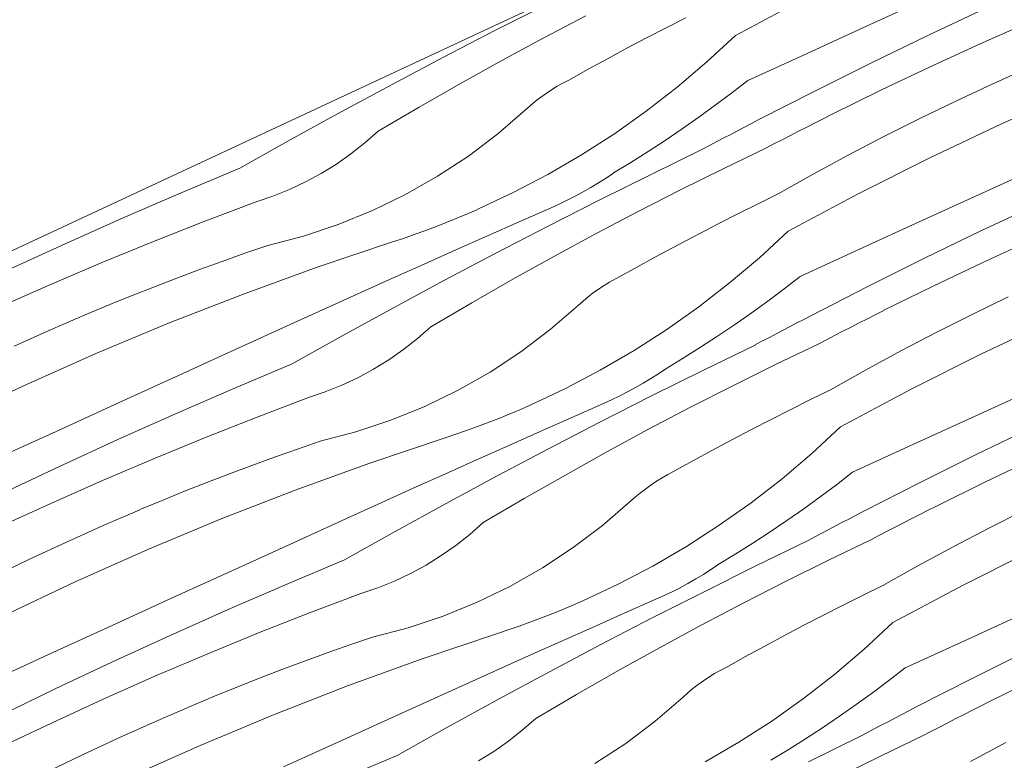
# Model space of a CAD drawing. Units: millimetres. Extents: x 91876 to 97871, y -106556 to -103305.
# Drawn here: x 97176 to 97414, y -103811 to -103633 of the extents above; entities that cross this region are included whole.
import ezdxf

# ---------------------------------------------------------------- set-up
doc = ezdxf.new("R2010")
doc.units = ezdxf.units.MM
doc.header["$MEASUREMENT"] = 0
doc.layers.add('SLSt-10 Vedinamos pastoges siltinimas. Slaitu isorinis kampas_W-01Worksheet$0$__fill_Pen_No__82', color=253, linetype='Continuous', lineweight=9)
doc.layers.add('SLSt-10 Vedinamos pastoges siltinimas. Slaitu isorinis kampas_W-01Worksheet$0$__line_Pen_No__22', color=8, linetype='Continuous', lineweight=20)

# ---------------------------------------------------------------- blocks, each defined once
blk = doc.blocks.new('*X17')
at = {"layer": 'SLSt-10 Vedinamos pastoges siltinimas. Slaitu isorinis kampas_W-01Worksheet$0$__fill_Pen_No__82', "color": 253, "linetype": 'Continuous', "lineweight": 9}
for p, q in [((97348.83, -103636.29), (97365.71, -103627.29)), ((97290.89, -103635.16), (97303.35, -103628.84)), ((97380.37, -103634.08), (97394.68, -103627.54)), ((97395.28, -103636.26), (97409.08, -103629.75)), ((97302.63, -103636.88), (97312.75, -103631.56)), ((97332.13, -103634.48), (97336.88, -103632.06)), ((97327.4, -103636.93), (97332.13, -103634.48)), ((97366.06, -103640.64), (97380.37, -103634.08)), ((97407.74, -103638.33), (97419.83, -103632.99)), ((97278.49, -103641.58), (97290.89, -103635.16)), ((97292.58, -103642.32), (97302.63, -103636.88)), ((97348.83, -103636.29), (97341.93, -103642.69)), ((97381.54, -103642.92), (97395.28, -103636.26)), ((97322.68, -103639.41), (97327.4, -103636.93)), ((97395.72, -103643.84), (97407.74, -103638.33)), ((97266.14, -103648.11), (97278.49, -103641.58)), ((97317.99, -103641.92), (97322.68, -103639.41)), ((97351.75, -103647.2), (97366.06, -103640.64)), ((97282.59, -103647.87), (97292.58, -103642.32)), ((97313.31, -103644.47), (97317.99, -103641.92)), ((97341.93, -103642.69), (97334.76, -103648.78)), ((97367.88, -103649.72), (97381.54, -103642.92)), ((97383.78, -103649.51), (97395.72, -103643.84)), ((97308.65, -103647.05), (97313.31, -103644.47)), ((97410.61, -103648.03), (97419.43, -103644.09)), ((97253.85, -103654.73), (97266.14, -103648.11)), ((97272.66, -103653.55), (97282.59, -103647.87)), ((97304.53, -103649.39), (97305.87, -103648.56)), ((97305.87, -103648.56), (97307.25, -103647.78)), ((97307.25, -103647.78), (97308.65, -103647.05)), ((97351.75, -103647.2), (97347.87, -103650.2)), ((97401.86, -103652.12), (97410.61, -103648.03)), ((97301.93, -103651.19), (97303.21, -103650.27)), ((97303.21, -103650.27), (97304.53, -103649.39)), ((97334.76, -103648.78), (97327.33, -103654.55)), ((97347.87, -103650.2), (97343.94, -103653.14)), ((97354.29, -103656.67), (97367.88, -103649.72)), ((97371.92, -103655.34), (97383.78, -103649.51)), ((97412.71, -103657.64), (97430.18, -103649.86)), ((97298.28, -103654.21), (97299.46, -103653.16)), ((97299.46, -103653.16), (97300.68, -103652.15)), ((97300.68, -103652.15), (97301.93, -103651.19)), ((97343.94, -103653.14), (97339.97, -103656.02)), ((97393.17, -103656.33), (97401.86, -103652.12)), ((97241.61, -103661.45), (97253.85, -103654.73)), ((97262.8, -103659.34), (97272.66, -103653.55)), ((97291.56, -103660), (97298.28, -103654.21)), ((97327.33, -103654.55), (97319.65, -103659.98)), ((97369.94, -103656.37), (97371.93, -103655.38)), ((97339.97, -103656.02), (97335.94, -103658.83)), ((97350.97, -103658.39), (97352.63, -103657.53)), ((97352.63, -103657.53), (97354.29, -103656.67)), ((97365.98, -103658.38), (97367.96, -103657.37)), ((97367.96, -103657.37), (97369.94, -103656.37)), ((97384.54, -103660.67), (97393.17, -103656.33)), ((97395.42, -103665.83), (97412.71, -103657.64)), ((97259.59, -103662.18), (97262.8, -103659.34)), ((97284.48, -103665.35), (97291.56, -103660)), ((97319.65, -103659.98), (97311.74, -103665.07)), ((97335.94, -103658.83), (97331.87, -103661.58)), ((97345.99, -103661), (97347.65, -103660.13)), ((97347.65, -103660.13), (97349.31, -103659.26)), ((97349.31, -103659.26), (97350.97, -103658.39)), ((97360.05, -103661.42), (97362.02, -103660.4)), ((97362.02, -103660.4), (97364, -103659.39)), ((97364, -103659.39), (97365.98, -103658.38)), ((97229.43, -103668.28), (97241.61, -103661.45)), ((97256.22, -103664.83), (97259.59, -103662.18)), ((97331.87, -103661.58), (97327.76, -103664.26)), ((97341.03, -103663.62), (97342.68, -103662.74)), ((97342.68, -103662.74), (97344.34, -103661.87)), ((97344.34, -103661.87), (97345.99, -103661)), ((97356.11, -103663.47), (97358.08, -103662.44)), ((97358.08, -103662.44), (97360.05, -103661.42)), ((97375.98, -103665.14), (97384.54, -103660.67)), ((97252.7, -103667.29), (97256.22, -103664.83)), ((97277.07, -103670.23), (97284.48, -103665.35)), ((97311.74, -103665.07), (97303.61, -103669.8)), ((97327.76, -103664.26), (97323.61, -103666.87)), ((97328.48, -103669.76), (97341.04, -103663.65)), ((97345.81, -103668.42), (97356.11, -103663.47)), ((97367.48, -103669.74), (97375.98, -103665.14)), ((97249.05, -103669.54), (97252.7, -103667.29)), ((97323.61, -103666.87), (97319.41, -103669.41)), ((97378.34, -103674.43), (97395.42, -103665.83)), ((97215.36, -103674.2), (97229.43, -103668.28)), ((97245.28, -103671.58), (97249.05, -103669.54)), ((97303.61, -103669.8), (97295.27, -103674.17)), ((97315.98, -103675.98), (97328.48, -103669.76)), ((97317.63, -103670.64), (97319.42, -103669.45)), ((97335.57, -103673.5), (97345.81, -103668.42)), ((97359.06, -103674.47), (97367.48, -103669.74)), ((97407.31, -103674.67), (97421.62, -103668.13)), ((97241.39, -103673.41), (97245.28, -103671.58)), ((97269.36, -103674.61), (97277.07, -103670.23)), ((97313.97, -103672.91), (97315.81, -103671.8)), ((97315.81, -103671.8), (97317.63, -103670.64)), ((97201.36, -103680.27), (97215.36, -103674.2)), ((97237.41, -103675.01), (97241.39, -103673.41)), ((97261.38, -103678.48), (97269.36, -103674.61)), ((97295.27, -103674.17), (97286.76, -103678.16)), ((97310.21, -103675), (97312.1, -103673.98)), ((97312.1, -103673.98), (97313.97, -103672.91)), ((97325.38, -103678.7), (97335.57, -103673.5)), ((97354.28, -103676.82), (97359.06, -103674.47)), ((97361.46, -103683.42), (97378.34, -103674.43)), ((97393, -103681.22), (97407.31, -103674.67)), ((97220.99, -103681.06), (97233.35, -103676.38)), ((97233.35, -103676.38), (97237.41, -103675.01)), ((97303.52, -103682.3), (97315.98, -103675.98)), ((97304.4, -103677.81), (97306.36, -103676.92)), ((97306.36, -103676.92), (97308.3, -103675.98)), ((97308.3, -103675.98), (97310.21, -103675)), ((97349.51, -103679.2), (97354.28, -103676.82)), ((97407.91, -103683.4), (97421.71, -103676.89)), ((97253.16, -103681.83), (97261.38, -103678.48)), ((97281.71, -103680.35), (97284.24, -103679.29)), ((97284.24, -103679.29), (97286.76, -103678.19)), ((97296.75, -103681.18), (97304.4, -103677.81)), ((97315.26, -103684.02), (97325.38, -103678.7)), ((97344.76, -103681.61), (97349.51, -103679.2)), ((97187.42, -103686.49), (97201.36, -103680.27)), ((97208.69, -103685.91), (97220.99, -103681.06)), ((97244.75, -103684.64), (97253.16, -103681.83)), ((97276.6, -103682.38), (97279.16, -103681.38)), ((97279.16, -103681.38), (97281.71, -103680.35)), ((97289.11, -103684.56), (97296.75, -103681.18)), ((97340.03, -103684.06), (97344.76, -103681.61)), ((97378.69, -103687.77), (97393, -103681.22)), ((97268.84, -103685.17), (97271.44, -103684.27)), ((97271.44, -103684.27), (97274.03, -103683.34)), ((97274.03, -103683.34), (97276.6, -103682.38)), ((97291.12, -103688.72), (97303.52, -103682.3)), ((97305.21, -103689.45), (97315.26, -103684.02)), ((97335.31, -103686.55), (97340.03, -103684.06)), ((97361.46, -103683.42), (97354.56, -103689.83)), ((97394.17, -103690.06), (97407.91, -103683.4)), ((97173.55, -103692.86), (97187.42, -103686.49)), ((97196.46, -103690.92), (97208.69, -103685.91)), ((97236.16, -103686.89), (97244.75, -103684.64)), ((97248.1, -103692.13), (97266.23, -103686.03)), ((97266.23, -103686.03), (97268.84, -103685.17)), ((97281.47, -103687.96), (97289.11, -103684.56)), ((97330.62, -103689.06), (97335.31, -103686.55)), ((97408.35, -103690.98), (97420.37, -103685.47)), ((97225.2, -103690.71), (97230.68, -103688.77)), ((97230.68, -103688.77), (97236.16, -103686.89)), ((97273.84, -103691.37), (97281.47, -103687.96)), ((97278.77, -103695.24), (97291.12, -103688.72)), ((97325.94, -103691.61), (97330.62, -103689.06)), ((97364.38, -103694.33), (97378.69, -103687.77)), ((97184.3, -103696.1), (97196.46, -103690.92)), ((97219.75, -103692.69), (97225.2, -103690.71)), ((97266.21, -103694.79), (97273.84, -103691.37)), ((97295.22, -103695.01), (97305.21, -103689.45)), ((97354.56, -103689.83), (97347.39, -103695.92)), ((97380.51, -103696.86), (97394.17, -103690.06)), ((97396.41, -103696.65), (97408.35, -103690.98)), ((97214.31, -103694.73), (97219.75, -103692.69)), ((97230.12, -103698.66), (97248.1, -103692.13)), ((97321.28, -103694.19), (97325.94, -103691.61)), ((97172.21, -103701.44), (97184.3, -103696.1)), ((97208.9, -103696.81), (97214.31, -103694.73)), ((97258.59, -103698.22), (97266.21, -103694.79)), ((97266.48, -103701.87), (97278.77, -103695.24)), ((97285.29, -103700.68), (97295.22, -103695.01)), ((97317.16, -103696.53), (97318.5, -103695.7)), ((97318.5, -103695.7), (97319.88, -103694.92)), ((97319.88, -103694.92), (97321.28, -103694.19)), ((97347.39, -103695.92), (97339.96, -103701.69)), ((97364.38, -103694.33), (97360.5, -103697.34)), ((97203.5, -103698.94), (97208.9, -103696.81)), ((97250.98, -103701.66), (97258.59, -103698.22)), ((97313.31, -103699.29), (97314.56, -103698.32)), ((97314.56, -103698.32), (97315.84, -103697.4)), ((97315.84, -103697.4), (97317.16, -103696.53)), ((97360.5, -103697.34), (97356.57, -103700.28)), ((97366.92, -103703.81), (97380.51, -103696.86)), ((97384.55, -103702.48), (97396.41, -103696.65)), ((97198.12, -103701.12), (97203.5, -103698.94)), ((97212.3, -103705.61), (97230.12, -103698.66)), ((97275.43, -103706.47), (97285.29, -103700.68)), ((97310.91, -103701.35), (97312.09, -103700.3)), ((97312.09, -103700.3), (97313.31, -103699.29)), ((97356.57, -103700.28), (97352.6, -103703.16)), ((97405.8, -103703.47), (97414.49, -103699.25)), ((97192.76, -103703.35), (97198.12, -103701.12)), ((97243.37, -103705.12), (97250.98, -103701.66)), ((97254.24, -103708.59), (97266.48, -103701.87)), ((97304.19, -103707.14), (97310.91, -103701.35)), ((97339.96, -103701.69), (97332.28, -103707.12)), ((97352.6, -103703.16), (97348.57, -103705.97)), ((97382.57, -103703.51), (97384.56, -103702.51)), ((97183.9, -103707.2), (97192.77, -103703.38)), ((97194.65, -103712.97), (97212.3, -103705.61)), ((97229.04, -103711.64), (97243.37, -103705.12)), ((97361.94, -103706.4), (97363.6, -103705.53)), ((97363.6, -103705.53), (97365.26, -103704.67)), ((97365.26, -103704.67), (97366.92, -103703.81)), ((97376.63, -103706.52), (97378.61, -103705.51)), ((97378.61, -103705.51), (97380.59, -103704.51)), ((97380.59, -103704.51), (97382.57, -103703.51)), ((97397.17, -103707.81), (97405.8, -103703.47)), ((97408.05, -103712.97), (97425.34, -103704.78)), ((97175.08, -103711.15), (97183.9, -103707.2)), ((97272.22, -103709.31), (97275.43, -103706.47)), ((97297.12, -103712.49), (97304.19, -103707.14)), ((97332.28, -103707.12), (97324.37, -103712.21)), ((97348.57, -103705.97), (97344.51, -103708.72)), ((97358.62, -103708.14), (97360.28, -103707.26)), ((97360.28, -103707.26), (97361.94, -103706.4)), ((97372.68, -103708.56), (97374.65, -103707.54)), ((97374.65, -103707.54), (97376.63, -103706.52)), ((97388.61, -103712.28), (97397.17, -103707.81)), ((97242.06, -103715.42), (97254.24, -103708.59)), ((97268.85, -103711.97), (97272.22, -103709.31)), ((97344.51, -103708.72), (97340.39, -103711.4)), ((97353.66, -103710.76), (97355.31, -103709.88)), ((97355.31, -103709.88), (97356.97, -103709.01)), ((97356.97, -103709.01), (97358.62, -103708.14)), ((97368.74, -103710.61), (97370.71, -103709.58)), ((97370.71, -103709.58), (97372.68, -103708.56)), ((97214.72, -103718.17), (97229.04, -103711.64)), ((97265.33, -103714.43), (97268.85, -103711.97)), ((97289.7, -103717.36), (97297.12, -103712.49)), ((97324.37, -103712.21), (97316.24, -103716.94)), ((97340.39, -103711.4), (97336.24, -103714.01)), ((97341.11, -103716.9), (97353.67, -103710.79)), ((97358.44, -103715.56), (97368.74, -103710.61)), ((97380.11, -103716.88), (97388.61, -103712.28)), ((97177.18, -103720.75), (97194.65, -103712.97)), ((97261.68, -103716.68), (97265.33, -103714.43)), ((97336.24, -103714.01), (97332.04, -103716.55)), ((97390.97, -103721.57), (97408.05, -103712.97)), ((97227.99, -103721.34), (97242.06, -103715.42)), ((97257.91, -103718.72), (97261.68, -103716.68)), ((97281.99, -103721.75), (97289.7, -103717.36)), ((97316.24, -103716.94), (97307.9, -103721.31)), ((97328.61, -103723.12), (97341.11, -103716.9)), ((97330.26, -103717.78), (97332.05, -103716.58)), ((97348.2, -103720.64), (97358.44, -103715.56)), ((97371.69, -103721.61), (97380.11, -103716.88)), ((97200.4, -103724.7), (97214.72, -103718.17)), ((97254.02, -103720.55), (97257.91, -103718.72)), ((97326.6, -103720.05), (97328.44, -103718.94)), ((97328.44, -103718.94), (97330.26, -103717.78)), ((97159.89, -103728.94), (97177.18, -103720.75)), ((97213.99, -103727.41), (97227.99, -103721.34)), ((97245.98, -103723.52), (97250.04, -103722.15)), ((97250.04, -103722.15), (97254.02, -103720.55)), ((97274.01, -103725.62), (97281.99, -103721.75)), ((97307.9, -103721.31), (97299.39, -103725.3)), ((97320.93, -103723.12), (97322.84, -103722.14)), ((97322.84, -103722.14), (97324.73, -103721.12)), ((97324.73, -103721.12), (97326.6, -103720.05)), ((97338.01, -103725.84), (97348.2, -103720.64)), ((97366.91, -103723.95), (97371.69, -103721.61)), ((97374.09, -103730.56), (97390.97, -103721.57)), ((97405.63, -103728.36), (97419.94, -103721.81)), ((97233.62, -103728.2), (97245.98, -103723.52)), ((97316.15, -103729.44), (97328.61, -103723.12)), ((97317.03, -103724.95), (97318.99, -103724.06)), ((97318.99, -103724.06), (97320.93, -103723.12)), ((97362.14, -103726.34), (97366.91, -103723.95)), ((97186.09, -103731.24), (97200.4, -103724.7)), ((97265.79, -103728.97), (97274.01, -103725.62)), ((97294.34, -103727.49), (97296.87, -103726.43)), ((97296.87, -103726.43), (97299.4, -103725.33)), ((97309.38, -103728.32), (97317.03, -103724.95)), ((97327.89, -103731.15), (97338.01, -103725.84)), ((97357.39, -103728.75), (97362.14, -103726.34)), ((97200.05, -103733.63), (97213.99, -103727.41)), ((97221.32, -103733.04), (97233.62, -103728.2)), ((97257.38, -103731.77), (97265.79, -103728.97)), ((97289.23, -103729.52), (97291.79, -103728.52)), ((97291.79, -103728.52), (97294.34, -103727.49)), ((97301.74, -103731.7), (97309.38, -103728.32)), ((97352.66, -103731.2), (97357.39, -103728.75)), ((97391.32, -103734.91), (97405.63, -103728.36)), ((97171.78, -103737.78), (97186.09, -103731.24)), ((97281.47, -103732.31), (97284.07, -103731.41)), ((97284.07, -103731.41), (97286.66, -103730.48)), ((97286.66, -103730.48), (97289.23, -103729.52)), ((97294.1, -103735.1), (97301.74, -103731.7)), ((97303.75, -103735.86), (97316.15, -103729.44)), ((97317.84, -103736.59), (97327.89, -103731.15)), ((97347.94, -103733.68), (97352.66, -103731.2)), ((97374.09, -103730.56), (97367.19, -103736.96)), ((97406.8, -103737.19), (97420.54, -103730.54)), ((97186.18, -103740), (97200.05, -103733.63)), ((97209.09, -103738.06), (97221.32, -103733.04)), ((97243.31, -103735.91), (97248.8, -103734.03)), ((97248.8, -103734.03), (97257.38, -103731.77)), ((97260.73, -103739.27), (97278.86, -103733.17)), ((97278.86, -103733.17), (97281.47, -103732.31)), ((97343.25, -103736.2), (97347.94, -103733.68)), ((97237.83, -103737.85), (97243.31, -103735.91)), ((97286.47, -103738.5), (97294.1, -103735.1)), ((97291.4, -103742.38), (97303.75, -103735.86)), ((97338.57, -103738.75), (97343.25, -103736.2)), ((97377.01, -103741.47), (97391.32, -103734.91)), ((97196.93, -103743.24), (97209.09, -103738.06)), ((97232.38, -103739.83), (97237.83, -103737.85)), ((97278.84, -103741.92), (97286.47, -103738.5)), ((97307.85, -103742.15), (97317.84, -103736.59)), ((97333.91, -103741.33), (97338.57, -103738.75)), ((97367.19, -103736.96), (97360.03, -103743.06)), ((97393.14, -103744), (97406.8, -103737.19)), ((97409.04, -103743.79), (97420.98, -103738.11)), ((97172.37, -103746.51), (97186.18, -103740)), ((97226.94, -103741.86), (97232.38, -103739.83)), ((97242.75, -103745.8), (97260.73, -103739.27)), ((97184.84, -103748.58), (97196.93, -103743.24)), ((97221.53, -103743.95), (97226.94, -103741.86)), ((97271.22, -103745.35), (97278.84, -103741.92)), ((97279.11, -103749), (97291.4, -103742.38)), ((97297.92, -103747.82), (97307.85, -103742.15)), ((97329.79, -103743.67), (97331.13, -103742.84)), ((97331.13, -103742.84), (97332.51, -103742.06)), ((97332.51, -103742.06), (97333.91, -103741.33)), ((97360.03, -103743.06), (97352.59, -103748.82)), ((97377.01, -103741.47), (97373.13, -103744.48)), ((97216.13, -103746.08), (97221.53, -103743.95)), ((97224.93, -103752.74), (97242.75, -103745.8)), ((97263.61, -103748.8), (97271.22, -103745.35)), ((97325.94, -103746.42), (97327.19, -103745.46)), ((97327.19, -103745.46), (97328.47, -103744.54)), ((97328.47, -103744.54), (97329.79, -103743.67)), ((97373.13, -103744.48), (97369.2, -103747.42)), ((97379.55, -103750.94), (97393.14, -103744)), ((97397.18, -103749.62), (97409.04, -103743.79)), ((97205.39, -103750.49), (97210.75, -103748.26)), ((97210.75, -103748.26), (97216.13, -103746.08)), ((97288.06, -103753.61), (97297.92, -103747.82)), ((97323.54, -103748.48), (97324.72, -103747.43)), ((97324.72, -103747.43), (97325.94, -103746.42)), ((97369.2, -103747.42), (97365.23, -103750.3)), ((97172.82, -103754.09), (97184.84, -103748.58)), ((97196.53, -103754.33), (97205.4, -103750.52)), ((97256, -103752.26), (97263.61, -103748.8)), ((97266.87, -103755.73), (97279.11, -103749)), ((97316.82, -103754.28), (97323.54, -103748.48)), ((97352.59, -103748.82), (97344.91, -103754.26)), ((97365.23, -103750.3), (97361.2, -103753.11)), ((97393.22, -103751.65), (97395.2, -103750.65)), ((97395.2, -103750.65), (97397.19, -103749.65)), ((97409.8, -103754.94), (97418.43, -103750.6)), ((97207.28, -103760.11), (97224.93, -103752.74)), ((97241.67, -103758.78), (97256, -103752.26)), ((97374.57, -103753.53), (97376.23, -103752.67)), ((97376.23, -103752.67), (97377.89, -103751.8)), ((97377.89, -103751.8), (97379.55, -103750.94)), ((97389.26, -103753.66), (97391.24, -103752.65)), ((97391.24, -103752.65), (97393.22, -103751.65)), ((97187.71, -103758.28), (97196.53, -103754.33)), ((97284.85, -103756.45), (97288.06, -103753.61)), ((97309.75, -103759.63), (97316.82, -103754.28)), ((97344.91, -103754.26), (97337, -103759.34)), ((97361.2, -103753.11), (97357.14, -103755.85)), ((97369.6, -103756.14), (97371.25, -103755.27)), ((97371.25, -103755.27), (97372.91, -103754.4)), ((97372.91, -103754.4), (97374.57, -103753.53)), ((97385.31, -103755.69), (97387.29, -103754.67)), ((97387.29, -103754.67), (97389.26, -103753.66)), ((97401.24, -103759.42), (97409.8, -103754.94)), ((97254.69, -103762.55), (97266.87, -103755.73)), ((97281.48, -103759.1), (97284.85, -103756.45)), ((97357.14, -103755.85), (97353.02, -103758.53)), ((97366.29, -103757.9), (97367.94, -103757.02)), ((97367.94, -103757.02), (97369.6, -103756.14)), ((97371.07, -103762.7), (97381.37, -103757.74)), ((97381.37, -103757.74), (97383.34, -103756.72)), ((97383.34, -103756.72), (97385.31, -103755.69)), ((97178.96, -103762.36), (97187.71, -103758.28)), ((97189.81, -103767.89), (97207.28, -103760.11)), ((97227.35, -103765.31), (97241.67, -103758.78)), ((97277.96, -103761.56), (97281.48, -103759.1)), ((97302.33, -103764.5), (97309.75, -103759.63)), ((97337, -103759.34), (97328.87, -103764.08)), ((97353.02, -103758.53), (97348.87, -103761.14)), ((97353.74, -103764.04), (97366.3, -103757.93)), ((97392.74, -103764.02), (97401.24, -103759.42)), ((97403.6, -103768.7), (97420.68, -103760.11)), ((97170.26, -103766.58), (97178.96, -103762.36)), ((97240.62, -103768.48), (97254.69, -103762.55)), ((97274.31, -103763.82), (97277.96, -103761.56)), ((97348.87, -103761.14), (97344.67, -103763.69)), ((97270.54, -103765.86), (97274.31, -103763.82)), ((97294.62, -103768.89), (97302.33, -103764.5)), ((97328.87, -103764.08), (97320.53, -103768.44)), ((97341.07, -103766.07), (97342.89, -103764.92)), ((97341.24, -103770.26), (97353.74, -103764.04)), ((97342.89, -103764.92), (97344.68, -103763.72)), ((97360.83, -103767.78), (97371.07, -103762.7)), ((97384.32, -103768.74), (97392.74, -103764.02)), ((97213.04, -103771.84), (97227.35, -103765.31)), ((97266.66, -103767.68), (97270.54, -103765.86)), ((97337.36, -103768.25), (97339.23, -103767.18)), ((97339.23, -103767.18), (97341.07, -103766.07)), ((97172.52, -103776.08), (97189.81, -103767.89)), ((97226.62, -103774.55), (97240.62, -103768.48)), ((97258.61, -103770.66), (97262.68, -103769.28)), ((97262.68, -103769.28), (97266.66, -103767.68)), ((97286.64, -103772.76), (97294.62, -103768.89)), ((97320.53, -103768.44), (97312.02, -103772.44)), ((97333.56, -103770.26), (97335.47, -103769.28)), ((97335.47, -103769.28), (97337.36, -103768.25)), ((97350.64, -103772.97), (97360.83, -103767.78)), ((97379.54, -103771.09), (97384.32, -103768.74)), ((97386.72, -103777.7), (97403.6, -103768.7)), ((97198.72, -103778.38), (97213.04, -103771.84)), ((97246.25, -103775.34), (97258.61, -103770.66)), ((97328.78, -103776.57), (97341.24, -103770.26)), ((97329.66, -103772.08), (97331.62, -103771.19)), ((97331.62, -103771.19), (97333.56, -103770.26)), ((97374.77, -103773.47), (97379.54, -103771.09)), ((97278.42, -103776.11), (97286.64, -103772.76)), ((97306.97, -103774.63), (97309.5, -103773.56)), ((97309.5, -103773.56), (97312.03, -103772.47)), ((97322.01, -103775.45), (97329.66, -103772.08)), ((97340.52, -103778.29), (97350.64, -103772.97)), ((97370.02, -103775.89), (97374.77, -103773.47)), ((97212.68, -103780.77), (97226.62, -103774.55)), ((97233.95, -103780.18), (97246.25, -103775.34)), ((97270.01, -103778.91), (97278.42, -103776.11)), ((97299.29, -103777.62), (97301.86, -103776.65)), ((97301.86, -103776.65), (97304.42, -103775.66)), ((97304.42, -103775.66), (97306.97, -103774.63)), ((97314.37, -103778.84), (97322.01, -103775.45)), ((97316.38, -103782.99), (97328.78, -103776.57)), ((97365.29, -103778.34), (97370.02, -103775.89)), ((97403.95, -103782.05), (97418.26, -103775.5)), ((97184.41, -103784.92), (97198.72, -103778.38)), ((97261.43, -103781.16), (97270.01, -103778.91)), ((97294.1, -103779.44), (97296.7, -103778.55)), ((97296.7, -103778.55), (97299.29, -103777.62)), ((97306.73, -103782.23), (97314.37, -103778.84)), ((97330.47, -103783.73), (97340.52, -103778.29)), ((97360.57, -103780.82), (97365.29, -103778.34)), ((97386.72, -103777.7), (97379.83, -103784.1)), ((97198.81, -103787.13), (97212.68, -103780.77)), ((97221.72, -103785.19), (97233.95, -103780.18)), ((97255.94, -103783.05), (97261.43, -103781.16)), ((97273.36, -103786.41), (97291.49, -103780.31)), ((97291.49, -103780.31), (97294.1, -103779.44)), ((97355.88, -103783.33), (97360.57, -103780.82)), ((97250.47, -103784.98), (97255.94, -103783.05)), ((97299.1, -103785.64), (97306.73, -103782.23)), ((97304.03, -103789.52), (97316.38, -103782.99)), ((97320.48, -103789.28), (97330.47, -103783.73)), ((97351.2, -103785.88), (97355.88, -103783.33)), ((97389.64, -103788.61), (97403.95, -103782.05)), ((97170.09, -103791.47), (97184.41, -103784.92)), ((97209.56, -103790.37), (97221.72, -103785.19)), ((97245.01, -103786.97), (97250.47, -103784.98)), ((97291.47, -103789.06), (97299.1, -103785.64)), ((97346.54, -103788.47), (97351.2, -103785.88)), ((97379.83, -103784.1), (97372.66, -103790.19)), ((97405.77, -103791.13), (97419.43, -103784.33)), ((97185, -103793.65), (97198.81, -103787.13)), ((97239.58, -103789), (97245.01, -103786.97)), ((97255.38, -103792.93), (97273.36, -103786.41)), ((97345.14, -103789.2), (97346.54, -103788.47)), ((97389.64, -103788.61), (97385.76, -103791.61)), ((97197.47, -103795.72), (97209.56, -103790.37)), ((97234.16, -103791.08), (97239.58, -103789)), ((97283.85, -103792.49), (97291.47, -103789.06)), ((97291.74, -103796.14), (97304.03, -103789.52)), ((97310.55, -103794.96), (97320.48, -103789.28)), ((97341.1, -103791.68), (97342.42, -103790.8)), ((97342.42, -103790.8), (97343.76, -103789.98)), ((97343.76, -103789.98), (97345.14, -103789.2)), ((97372.66, -103790.19), (97365.22, -103795.96)), ((97409.81, -103796.76), (97421.67, -103790.92)), ((97223.38, -103795.4), (97228.76, -103793.22)), ((97228.76, -103793.22), (97234.16, -103791.08)), ((97237.56, -103799.88), (97255.38, -103792.93)), ((97276.24, -103795.94), (97283.85, -103792.49)), ((97338.57, -103793.56), (97339.82, -103792.6)), ((97339.82, -103792.6), (97341.1, -103791.68)), ((97385.76, -103791.61), (97381.83, -103794.56)), ((97392.18, -103798.08), (97405.77, -103791.13)), ((97171.27, -103800.3), (97185, -103793.65)), ((97185.45, -103801.22), (97197.47, -103795.72)), ((97218.02, -103797.62), (97223.38, -103795.4)), ((97300.7, -103800.75), (97310.55, -103794.96)), ((97329.46, -103801.42), (97336.17, -103795.62)), ((97336.17, -103795.62), (97337.35, -103794.57)), ((97337.35, -103794.57), (97338.57, -103793.56)), ((97381.83, -103794.56), (97377.86, -103797.43)), ((97209.16, -103801.47), (97218.03, -103797.65)), ((97268.63, -103799.39), (97276.24, -103795.94)), ((97279.5, -103802.87), (97291.74, -103796.14)), ((97365.22, -103795.96), (97357.54, -103801.39)), ((97377.86, -103797.43), (97373.83, -103800.24)), ((97390.52, -103798.94), (97392.18, -103798.08)), ((97405.85, -103798.78), (97407.83, -103797.78)), ((97407.83, -103797.78), (97409.82, -103796.79)), ((97219.91, -103807.25), (97237.56, -103799.88)), ((97254.3, -103805.92), (97268.63, -103799.39)), ((97373.83, -103800.24), (97369.77, -103802.99)), ((97387.2, -103800.67), (97388.86, -103799.81)), ((97388.86, -103799.81), (97390.52, -103798.94)), ((97401.89, -103800.8), (97403.87, -103799.79)), ((97403.87, -103799.79), (97405.85, -103798.78)), ((97173.51, -103806.9), (97185.45, -103801.22)), ((97200.34, -103805.42), (97209.16, -103801.47)), ((97267.32, -103809.69), (97279.5, -103802.87)), ((97297.48, -103803.59), (97300.7, -103800.75)), ((97322.38, -103806.76), (97329.46, -103801.42)), ((97357.54, -103801.39), (97349.63, -103806.48)), ((97382.23, -103803.28), (97383.88, -103802.41)), ((97383.88, -103802.41), (97385.54, -103801.54)), ((97385.54, -103801.54), (97387.2, -103800.67)), ((97395.97, -103803.85), (97397.94, -103802.83)), ((97397.94, -103802.83), (97399.92, -103801.81)), ((97399.92, -103801.81), (97401.89, -103800.8)), ((97294.11, -103806.24), (97297.48, -103803.59)), ((97369.77, -103802.99), (97365.65, -103805.67)), ((97366.37, -103811.18), (97378.93, -103805.06)), ((97378.92, -103805.03), (97380.57, -103804.16)), ((97380.57, -103804.16), (97382.23, -103803.28)), ((97383.7, -103809.84), (97394, -103804.88)), ((97394, -103804.88), (97395.97, -103803.85)), ((97191.59, -103809.5), (97200.34, -103805.42)), ((97202.44, -103815.03), (97219.91, -103807.25)), ((97239.98, -103812.44), (97254.3, -103805.92)), ((97290.59, -103808.7), (97294.11, -103806.24)), ((97314.96, -103811.64), (97322.38, -103806.76)), ((97349.63, -103806.48), (97341.5, -103811.21)), ((97365.65, -103805.67), (97361.5, -103808.28)), ((97405.37, -103811.15), (97413.87, -103806.55)), ((97182.89, -103813.71), (97191.59, -103809.5)), ((97253.25, -103815.62), (97267.32, -103809.69)), ((97286.94, -103810.95), (97290.59, -103808.7)), ((97361.5, -103808.28), (97357.3, -103810.83)), ((97373.46, -103814.91), (97383.7, -103809.84))]:
    blk.add_line(p, q, dxfattribs=at)
blk = doc.blocks.new('SLSt-10 Vedinamos pastoges siltinimas. Slaitu isorinis kampas_W-01Worksheet$0$Fill_8_1', base_point=(0, 2000))
at = {"layer": 'SLSt-10 Vedinamos pastoges siltinimas. Slaitu isorinis kampas_W-01Worksheet$0$__fill_Pen_No__82', "color": 253, "linetype": 'Continuous', "lineweight": 9}
blk.add_blockref('*X17', (0, 0), dxfattribs=at)

msp = doc.modelspace()

# ---------------------------------------------------------------- linework, layer by layer
at = {"layer": 'SLSt-10 Vedinamos pastoges siltinimas. Slaitu isorinis kampas_W-01Worksheet$0$__line_Pen_No__22', "color": 8, "linetype": 'Continuous', "lineweight": 20}
msp.add_line((95572.41, -104435.21), (97670.73, -103456.75), dxfattribs=at)

# ---------------------------------------------------------------- block references
at = {"layer": 'SLSt-10 Vedinamos pastoges siltinimas. Slaitu isorinis kampas_W-01Worksheet$0$__fill_Pen_No__82', "color": 253, "linetype": 'Continuous', "lineweight": 9}
msp.add_blockref('SLSt-10 Vedinamos pastoges siltinimas. Slaitu isorinis kampas_W-01Worksheet$0$Fill_8_1', (0, 2000), dxfattribs=at)

doc.saveas('drawing.dxf')
